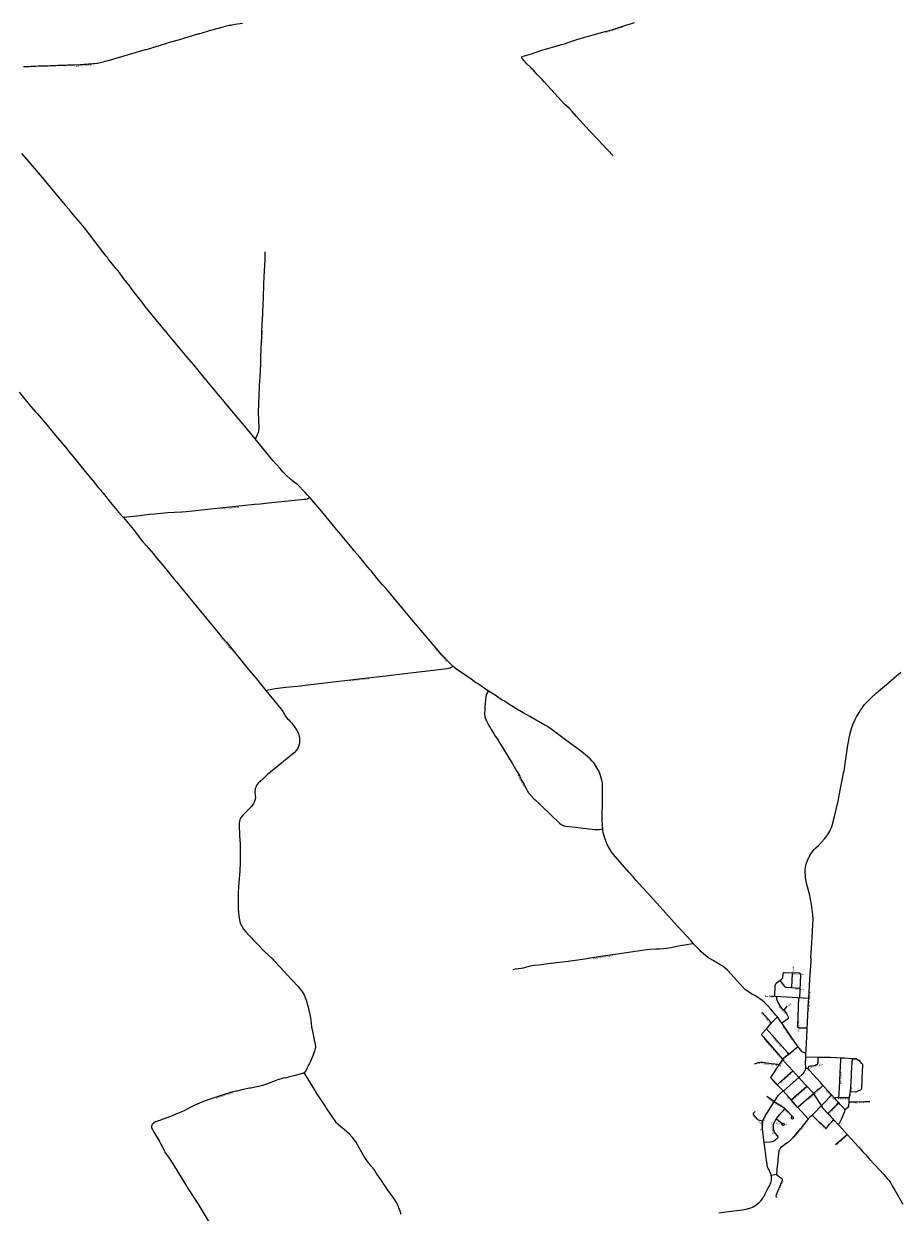
# Model space of a CAD drawing. Units: inches. Extents: x 153756 to 234095, y 5157710 to 5251414.
# Drawn here: x 197515 to 204372, y 5179450 to 5188769 of the extents above; entities that cross this region are included whole.
import ezdxf

# ---------------------------------------------------------------- set-up
doc = ezdxf.new("R2010")
doc.units = ezdxf.units.IN
doc.header["$MEASUREMENT"] = 0
for name, color, linetype in [('Collecteur', 10, 'Continuous'), ('Local 1', 10, 'Continuous'), ('Local 2', 10, 'Continuous'), ('Odonyme', 10, 'Continuous'), ('Régional', 10, 'Continuous'), ('Urbain', 10, 'Continuous')]:
    doc.layers.add(name, color=color, linetype=linetype)

msp = doc.modelspace()

# ---------------------------------------------------------------- linework, layer by layer
at = {"layer": 'Collecteur'}
msp.add_polyline3d([(203592.2, 5180506.7, 0), (203637.7, 5180457.4, 0), (203655.5, 5180438.1, 0), (203700.3, 5180390.3, 0), (203707, 5180379, 0), (203762.1, 5180294.4, 0), (203767, 5180283, 0), (203778.4, 5180269.6, 0), (203819.9, 5180225.4, 0), (203830.7, 5180213, 0), (203844.3, 5180197.8, 0), (203856.5, 5180184.7, 0), (203865.5, 5180174.8, 0), (203873.9, 5180166, 0), (203899, 5180140, 0), (203902, 5180138, 0), (203911, 5180128, 0), (203971.2, 5180060.5, 0), (204029.7, 5179996.2, 0), (204063, 5179960, 0), (204079, 5179942, 0), (204094.5, 5179924.8, 0), (204114.4, 5179902.9, 0), (204145, 5179869, 0), (204189.2, 5179820.9, 0), (204258.7, 5179746.1, 0), (204286, 5179715, 0), (204295.3, 5179704.6, 0), (204300.3, 5179698, 0), (204305.5, 5179690.1, 0), (204311, 5179682, 0), (204324.9, 5179657.6, 0), (204332.4, 5179644.7, 0), (204344.6, 5179623.7, 0), (204409.2, 5179513.3, 0)], dxfattribs=at)
at = {"layer": 'Local 1'}
for points in [[(197917.2, 5187255.7, 0), (197917, 5187256, 0), (197915, 5187258, 0), (197903, 5187273, 0), (197876, 5187305, 0), (197872, 5187310, 0), (197843, 5187344, 0), (197841, 5187347, 0), (197833, 5187356, 0), (197828, 5187362, 0), (197800, 5187397, 0), (197790, 5187409, 0), (197787, 5187412, 0), (197700, 5187515, 0), (197658, 5187565, 0), (197556, 5187685, 0), (197500, 5187752, 0)], [(203271.1, 5181133, 0), (203246.5, 5181148.2, 0), (203224.5, 5181160.7, 0), (203202.1, 5181175.1, 0), (203174.4, 5181193.3, 0), (203155.1, 5181211.1, 0), (203035.7, 5181346.1, 0), (203015.9, 5181364.7, 0), (202997, 5181379.1, 0), (202954.1, 5181403.4, 0), (202914.3, 5181426.5, 0), (202879.8, 5181448.5, 0), (202861.4, 5181463.2, 0), (202845, 5181477, 0), (202827, 5181493, 0), (202816, 5181504, 0), (202790.4, 5181530.3, 0), (202767.3, 5181554.9, 0), (202760.8, 5181561.5, 0), (202747, 5181578.2, 0), (202641.7, 5181693.8, 0), (202616, 5181723, 0), (202528, 5181818, 0), (202499, 5181851, 0), (202431, 5181926, 0), (202402, 5181957, 0), (202338.8, 5182027, 0), (202318, 5182050.5, 0), (202295.6, 5182075.9, 0), (202258.8, 5182116.9, 0), (202206.9, 5182176.8, 0), (202139, 5182255.3, 0), (202123.1, 5182276.5, 0), (202110.2, 5182296.2, 0), (202092.7, 5182328.8, 0), (202079.9, 5182358.4, 0), (202068.9, 5182390.2, 0), (202059, 5182426.6, 0), (202056.2, 5182444, 0), (202054.3, 5182453.8, 0), (202052.2, 5182482, 0), (202049.9, 5182521.8, 0), (202049.1, 5182577.5, 0), (202052, 5182635, 0), (202053, 5182702, 0), (202053, 5182790, 0), (202053, 5182794, 0), (202053, 5182804, 0), (202052, 5182813, 0), (202047, 5182839, 0), (202034, 5182882, 0), (202023, 5182910, 0), (202018, 5182918, 0), (202004, 5182944, 0), (201985, 5182974, 0), (201978, 5182982, 0), (201973, 5182988, 0), (201955, 5183006, 0), (201937, 5183022, 0), (201917, 5183038, 0), (201910, 5183044, 0), (201894, 5183057, 0), (201882, 5183066, 0), (201848, 5183091, 0), (201823, 5183110, 0), (201773, 5183147, 0), (201764, 5183154, 0), (201657, 5183233, 0), (201649, 5183239, 0), (201623, 5183257, 0), (201617, 5183260, 0), (201601, 5183270, 0), (201483, 5183337, 0), (201432, 5183365, 0), (201405, 5183381, 0), (201402, 5183382, 0), (201372, 5183400, 0), (201352, 5183413, 0), (201318, 5183434, 0), (201278, 5183459, 0), (201271, 5183463, 0), (201234, 5183487, 0), (201218, 5183498, 0), (201197, 5183512, 0), (201157, 5183539, 0), (201144, 5183547, 0), (201089, 5183584, 0), (201050, 5183610, 0), (201020, 5183631, 0), (200991, 5183651, 0), (200973, 5183663, 0), (200909, 5183708, 0), (200897, 5183717, 0), (200880, 5183732, 0), (200869, 5183742, 0), (200835, 5183775, 0), (200813, 5183799, 0), (200793, 5183821, 0), (200556, 5184099, 0), (200504, 5184162, 0), (200455, 5184221, 0), (200451, 5184226, 0), (200353, 5184342, 0), (200329, 5184370, 0), (200287, 5184420, 0), (200238, 5184479, 0), (200231, 5184487, 0), (200213, 5184509, 0), (200149, 5184585, 0), (200105, 5184637, 0), (200090, 5184656, 0), (199984, 5184783, 0), (199968, 5184803, 0), (199909, 5184873, 0), (199851, 5184944, 0), (199805, 5184999, 0), (199758, 5185053, 0), (199737, 5185076, 0), (199721, 5185093, 0), (199660, 5185155, 0), (199649, 5185164, 0), (199608, 5185196, 0), (199570, 5185231, 0), (199547, 5185256, 0), (199524, 5185282, 0), (199497, 5185312, 0), (199469, 5185345, 0), (199329, 5185514, 0), (199246, 5185615, 0), (199120, 5185766, 0), (199060, 5185838, 0), (199058, 5185841, 0), (199042, 5185860, 0), (198953, 5185966, 0), (198916, 5186011, 0), (198847, 5186094, 0), (198794, 5186157, 0), (198741, 5186221, 0), (198666, 5186311, 0), (198639, 5186343, 0), (198467, 5186551, 0), (198442, 5186585, 0), (198416, 5186618, 0), (198391, 5186651, 0), (198365, 5186684, 0), (198348, 5186706, 0), (198345, 5186710, 0), (198300, 5186769, 0), (198284, 5186791, 0), (198273, 5186805, 0), (198264, 5186817, 0), (198251, 5186833, 0), (198241, 5186845, 0), (198209, 5186885, 0), (198177, 5186926, 0), (198170, 5186935, 0), (198166, 5186940, 0), (198162, 5186946, 0), (198075, 5187058, 0), (197991, 5187168, 0), (197964, 5187200, 0), (197951, 5187215, 0), (197946, 5187222, 0), (197917.2, 5187255.7, 0)], [(203687.2, 5181443.8, 0), (203691.9, 5181519.4, 0), (203700.3, 5181651.3, 0), (203703.3, 5181705.9, 0), (203704.4, 5181749.1, 0), (203702.9, 5181782.1, 0), (203698.4, 5181822.7, 0), (203691, 5181862, 0), (203675, 5181946, 0), (203672, 5181960, 0), (203668, 5181973, 0), (203661, 5182001, 0), (203656, 5182019, 0), (203653, 5182032, 0), (203651, 5182046, 0), (203646, 5182073, 0), (203644, 5182091, 0), (203642, 5182118, 0), (203643, 5182127, 0), (203643, 5182139, 0), (203645, 5182155, 0), (203649, 5182177, 0), (203650, 5182179, 0), (203655, 5182194, 0), (203658, 5182200, 0), (203663, 5182214, 0), (203672, 5182233, 0), (203678, 5182243, 0), (203680, 5182246, 0), (203691, 5182267, 0), (203696, 5182273, 0), (203702, 5182282, 0), (203715, 5182297, 0), (203725, 5182306, 0), (203746, 5182325, 0), (203795, 5182377, 0), (203805, 5182390, 0), (203820, 5182412, 0), (203835, 5182438, 0), (203842, 5182452, 0), (203846, 5182462, 0), (203848, 5182467, 0), (203854, 5182483, 0), (203870, 5182542, 0), (203886, 5182609, 0), (203900, 5182674, 0), (203908, 5182716, 0), (203918, 5182760, 0), (203936, 5182850, 0), (203944, 5182895, 0), (203947, 5182912, 0), (203962, 5183005, 0), (203970, 5183058, 0), (203977, 5183111, 0), (203992, 5183192, 0), (203994, 5183200, 0), (203995, 5183206, 0), (204008, 5183252, 0), (204018, 5183279, 0), (204034, 5183314, 0), (204045, 5183335, 0), (204066, 5183369, 0), (204077, 5183387, 0), (204088, 5183402, 0), (204095, 5183412, 0), (204108, 5183430, 0), (204150, 5183474, 0), (204156, 5183480, 0), (204200, 5183520, 0), (204218, 5183536, 0), (204281, 5183589, 0), (204302, 5183607, 0), (204392, 5183684, 0)], [(203687.2, 5181443.8, 0), (203685.5, 5181416.6, 0), (203677.5, 5181278.2, 0), (203668.1, 5181124.7, 0), (203666.9, 5181105.7, 0), (203647.2, 5180717.1, 0), (203644.9, 5180697, 0), (203644.9, 5180677.1, 0), (203645.5, 5180665.6, 0), (203644.7, 5180655.1, 0), (203642.6, 5180627.5, 0), (203643, 5180613, 0), (203645, 5180592, 0), (203644.9, 5180577.2, 0), (203641.9, 5180567.2, 0), (203637.2, 5180556.2, 0), (203630.7, 5180545.4, 0), (203620.1, 5180533.4, 0), (203592.2, 5180506.7, 0)], [(203644.9, 5180697, 0), (203637, 5180699.5, 0), (203629.6, 5180701.2, 0), (203621.2, 5180705.8, 0), (203613.6, 5180712.4, 0), (203599.8, 5180730.8, 0), (203587.3, 5180746.2, 0), (203561.9, 5180784.2, 0), (203510.3, 5180857.8, 0), (203461, 5180929.1, 0), (203451.6, 5180943.4, 0), (203436.5, 5180965.5, 0), (203424, 5180982, 0), (203411.9, 5180996.4, 0), (203373.1, 5181041.8, 0), (203346.6, 5181071.6, 0), (203322.7, 5181095.5, 0), (203304.5, 5181110.7, 0), (203286.3, 5181123.2, 0), (203271.1, 5181133, 0)], [(203375.8, 5179738.7, 0), (203375, 5179745, 0), (203374, 5179749, 0), (203371, 5179758, 0), (203366, 5179768, 0), (203362, 5179776, 0), (203357, 5179784, 0), (203352, 5179793, 0), (203349, 5179799, 0), (203346, 5179806, 0), (203344, 5179815, 0), (203343, 5179829, 0), (203337.9, 5179856.7, 0), (203327.9, 5179938.9, 0), (203319.1, 5180014.4, 0), (203309.4, 5180086.9, 0), (203307.5, 5180106.9, 0), (203306.5, 5180130.6, 0), (203308.1, 5180159, 0), (203314.9, 5180180.7, 0), (203329, 5180207, 0), (203346, 5180233, 0), (203393.6, 5180307.9, 0), (203432.8, 5180366.8, 0), (203469, 5180401, 0), (203479.2, 5180407.8, 0), (203592.2, 5180506.7, 0)], [(202966, 5179445, 0), (203002, 5179451, 0), (203019, 5179453, 0), (203147, 5179469, 0), (203163, 5179471, 0), (203179, 5179474, 0), (203195, 5179478, 0), (203200, 5179479, 0), (203215, 5179484, 0), (203228, 5179489, 0), (203243, 5179497, 0), (203247, 5179500, 0), (203258, 5179508, 0), (203269, 5179517, 0), (203278, 5179525, 0), (203296, 5179543, 0), (203307, 5179557, 0), (203314, 5179567, 0), (203320, 5179577, 0), (203325, 5179587, 0), (203328, 5179594, 0), (203338, 5179614, 0), (203352, 5179641, 0), (203358, 5179650, 0), (203364, 5179660, 0), (203368, 5179669, 0), (203372, 5179679, 0), (203375, 5179690, 0), (203377, 5179701, 0), (203378, 5179712, 0), (203377, 5179729, 0), (203375.8, 5179738.7, 0)]]:
    msp.add_polyline3d(points, dxfattribs=at)
at = {"layer": 'Local 2'}
for points in [[(197479, 5185879, 0), (197547, 5185797, 0), (197555, 5185787, 0), (197605, 5185728, 0), (197619, 5185712, 0), (197697, 5185621, 0), (197708, 5185607, 0), (197764, 5185539, 0), (197854, 5185433, 0), (197866, 5185418, 0), (197898, 5185379, 0), (197961, 5185301, 0), (197986, 5185271, 0), (198022, 5185227, 0), (198052, 5185192, 0), (198056, 5185187, 0), (198099, 5185133, 0), (198113, 5185117, 0), (198116, 5185113, 0), (198128, 5185099, 0), (198137, 5185087, 0), (198159, 5185061, 0), (198166, 5185052, 0), (198194, 5185016, 0), (198246, 5184953, 0), (198285, 5184909, 0), (198296, 5184897, 0), (198376, 5184802, 0), (198388, 5184787, 0), (198392, 5184782, 0), (198420, 5184742, 0), (198435, 5184722, 0), (198443, 5184712, 0), (198460, 5184693, 0), (198465, 5184687, 0), (198477, 5184674, 0), (198528, 5184615, 0), (198556, 5184582, 0), (198603, 5184525, 0), (198658, 5184458, 0), (198690, 5184419, 0), (198712, 5184392, 0), (198744, 5184353, 0), (198754, 5184341, 0), (198767, 5184325, 0), (198985, 5184062, 0), (199037, 5183999, 0), (199069, 5183960, 0), (199104, 5183919, 0), (199265, 5183720, 0), (199339, 5183631, 0), (199412, 5183541, 0), (199473, 5183468, 0), (199533, 5183394, 0), (199545, 5183377, 0), (199568, 5183339, 0), (199576, 5183328, 0), (199584, 5183319, 0), (199592, 5183310, 0), (199604, 5183297, 0), (199616, 5183284, 0), (199653, 5183232.8, 0), (199669.7, 5183204.5, 0), (199675.5, 5183183.4, 0), (199677.5, 5183164.7, 0), (199677.9, 5183146.3, 0), (199677.2, 5183140.2, 0), (199676.2, 5183130.6, 0), (199674.2, 5183118.7, 0), (199667.7, 5183100.7, 0), (199662.6, 5183088.8, 0), (199653.4, 5183072.8, 0), (199635.3, 5183053, 0), (199426, 5182881, 0), (199388.6, 5182845.5, 0), (199353.8, 5182814.7, 0), (199345.4, 5182804.3, 0), (199338, 5182793.4, 0), (199333.1, 5182783, 0), (199330.2, 5182771.2, 0), (199328.9, 5182760.7, 0), (199327.3, 5182745.2, 0), (199329.7, 5182718, 0), (199330.6, 5182701.7, 0), (199329, 5182687.6, 0), (199324.2, 5182669.2, 0), (199316.7, 5182654.5, 0), (199301.8, 5182634.7, 0), (199277.3, 5182608.4, 0), (199232.5, 5182562.4, 0), (199220.9, 5182549.4, 0), (199214.8, 5182539, 0), (199209.1, 5182527.4, 0), (199205.3, 5182515.4, 0), (199202.7, 5182496.7, 0), (199204, 5182459.7, 0), (199205, 5182431.3, 0), (199207.5, 5182400.7, 0), (199210.5, 5182341.4, 0), (199211.7, 5182269.5, 0), (199211.4, 5182243.6, 0), (199212, 5182204.4, 0), (199211, 5182173, 0), (199210, 5182146, 0), (199208, 5182125, 0), (199202, 5182035, 0), (199199.1, 5181998, 0), (199196.9, 5181958, 0), (199195, 5181850.4, 0), (199195.7, 5181829.3, 0), (199200.7, 5181773.2, 0), (199203.3, 5181755, 0), (199209.5, 5181729.2, 0), (199215.3, 5181711.3, 0), (199224.3, 5181691.9, 0), (199237, 5181670, 0), (199255, 5181648, 0), (199282, 5181619, 0), (199289, 5181612, 0), (199296.6, 5181602.9, 0), (199314.9, 5181583.4, 0), (199344.5, 5181553.7, 0), (199405, 5181493, 0), (199467, 5181433, 0), (199473, 5181427, 0), (199488, 5181412, 0), (199553, 5181341, 0), (199576, 5181316, 0), (199667, 5181220, 0), (199696, 5181184, 0), (199716, 5181150, 0), (199722, 5181135, 0), (199732, 5181106, 0), (199743, 5181066, 0), (199755, 5181016, 0), (199762, 5180973, 0), (199767, 5180933, 0), (199772, 5180901, 0), (199773, 5180894, 0), (199789, 5180818, 0), (199793, 5180800, 0), (199797, 5180782, 0), (199801, 5180748, 0), (199801, 5180742, 0), (199800, 5180733, 0), (199795, 5180713, 0), (199785, 5180684, 0), (199784, 5180681, 0), (199757, 5180622, 0), (199754, 5180615, 0), (199750, 5180608, 0), (199738, 5180583, 0), (199730, 5180564, 0), (199726, 5180558, 0), (199714, 5180543, 0)], [(199412, 5183541, 0), (199433, 5183546, 0), (199485, 5183556, 0), (199569, 5183568, 0), (199687, 5183578, 0), (199720, 5183582, 0), (199830, 5183595, 0), (200188, 5183638, 0), (200354, 5183657, 0), (200396, 5183662, 0), (200569, 5183682, 0), (200704, 5183698, 0), (200831, 5183714, 0), (200846, 5183716, 0), (200858, 5183719, 0), (200873, 5183727, 0), (200880, 5183732, 0)], [(201157, 5183539, 0), (201151, 5183525, 0), (201144, 5183511, 0), (201138, 5183495, 0), (201137, 5183489, 0), (201135, 5183473, 0), (201133, 5183437, 0), (201131, 5183415, 0), (201130, 5183390, 0), (201128, 5183364, 0), (201128, 5183352, 0), (201129, 5183342, 0), (201131, 5183334, 0), (201134, 5183326, 0), (201138, 5183314, 0), (201139, 5183312, 0), (201143, 5183304, 0), (201162, 5183267, 0), (201167, 5183258, 0), (201171, 5183251, 0), (201180, 5183235, 0), (201199, 5183205, 0), (201212, 5183184, 0), (201229, 5183158, 0), (201237, 5183145, 0), (201239, 5183142, 0), (201253, 5183121, 0), (201348, 5182965, 0), (201379, 5182912, 0), (201388, 5182894, 0), (201404, 5182868, 0), (201419, 5182839, 0), (201438, 5182803, 0), (201467, 5182747, 0), (201472, 5182739, 0), (201478, 5182732, 0), (201518, 5182690, 0), (201525, 5182683, 0), (201558, 5182652, 0), (201577, 5182634, 0), (201717, 5182501, 0), (201725, 5182493, 0), (201735.3, 5182486.5, 0), (201749.1, 5182480.7, 0), (201764.4, 5182477, 0), (201791.2, 5182473.8, 0), (201840.6, 5182468, 0), (201880, 5182464, 0), (201945.8, 5182456, 0), (201994.5, 5182450.9, 0), (202013, 5182451, 0), (202026, 5182451.3, 0), (202039.8, 5182452.7, 0), (202054.3, 5182453.8, 0)], [(202767.3, 5181554.9, 0), (202758.3, 5181554, 0), (202698.3, 5181544.9, 0), (202662.4, 5181538.5, 0), (202637.6, 5181532.8, 0), (202612.2, 5181527.4, 0), (202592.6, 5181523.7, 0), (202555.9, 5181517.3, 0), (202532, 5181515, 0), (202503, 5181513, 0), (202470.7, 5181511.9, 0), (202427.8, 5181509.6, 0), (202398, 5181506.2, 0), (202364.2, 5181501.4, 0), (202256, 5181487, 0), (202207, 5181479, 0), (202076, 5181461, 0), (202022, 5181452, 0), (201895, 5181432, 0), (201783, 5181416, 0), (201624, 5181397, 0), (201590, 5181392, 0), (201553, 5181388, 0), (201516, 5181385, 0), (201501, 5181383, 0), (201486, 5181380, 0), (201449, 5181368, 0), (201432, 5181364, 0), (201415, 5181361, 0), (201368, 5181355, 0), (201349, 5181351, 0)], [(200474, 5179431, 0), (200465, 5179458, 0), (200456, 5179485, 0), (200450, 5179500, 0), (200445, 5179512, 0), (200439, 5179522, 0), (200430, 5179539, 0), (200420, 5179555, 0), (200409, 5179571, 0), (200369, 5179623, 0), (200339, 5179669, 0), (200325, 5179692, 0), (200310, 5179714, 0), (200294, 5179735, 0), (200284, 5179749, 0), (200270, 5179772, 0), (200264, 5179782, 0), (200261, 5179788, 0), (200252, 5179799, 0), (200240, 5179812, 0), (200226, 5179830, 0), (200211, 5179847, 0), (200184, 5179887, 0), (200146, 5179956, 0), (200118, 5180001, 0), (200093, 5180035, 0), (200070, 5180061, 0), (200028, 5180100, 0), (200001, 5180120, 0), (199981, 5180137, 0), (199972, 5180146, 0), (199967, 5180151, 0), (199884, 5180274, 0), (199872, 5180293, 0), (199819, 5180374, 0), (199742, 5180499, 0), (199714, 5180543, 0), (199681, 5180533, 0), (199633, 5180519, 0), (199589, 5180509, 0), (199583, 5180507, 0), (199574, 5180505, 0), (199569, 5180504, 0), (199549, 5180500, 0), (199534.1, 5180496.1, 0)], [(199534.1, 5180496.1, 0), (199515, 5180491, 0), (199511, 5180490, 0), (199498, 5180486, 0), (199417, 5180453, 0), (199403, 5180449, 0), (199386, 5180445, 0), (199355, 5180437, 0), (199295, 5180424, 0), (199285, 5180422, 0), (199225, 5180409, 0), (199186, 5180400, 0), (199178, 5180398, 0), (199155, 5180393, 0), (199093, 5180376, 0), (198946, 5180326, 0), (198910, 5180313, 0), (198893, 5180306, 0), (198874, 5180298, 0), (198850, 5180287, 0), (198840, 5180282, 0), (198820, 5180272, 0), (198791, 5180255, 0), (198772, 5180246, 0), (198760, 5180240, 0), (198708, 5180218, 0), (198679, 5180207, 0), (198587, 5180172, 0), (198582, 5180170, 0), (198571, 5180166, 0), (198547, 5180158, 0), (198534, 5180151, 0), (198528, 5180146, 0), (198525, 5180143, 0), (198524, 5180141, 0), (198522, 5180139, 0), (198518, 5180132, 0)], [(203851, 5180367.8, 0), (203834.3, 5180351.1, 0), (203804, 5180320.4, 0), (203776.1, 5180292.1, 0), (203767, 5180283, 0), (203758, 5180274, 0), (203719.8, 5180235.4, 0), (203697, 5180212, 0), (203689, 5180204, 0), (203680, 5180195, 0), (203666.6, 5180182.2, 0), (203661, 5180175, 0), (203607, 5180110, 0), (203588, 5180085, 0), (203577, 5180072, 0), (203553, 5180045, 0), (203531, 5180018, 0), (203518, 5180004, 0), (203511, 5179999, 0), (203490, 5179987, 0), (203459, 5179963, 0), (203450, 5179954, 0), (203442, 5179940, 0), (203437, 5179928, 0), (203433, 5179911, 0), (203428, 5179862, 0), (203428, 5179844, 0), (203425, 5179827, 0), (203419, 5179789.4, 0), (203418.3, 5179745.3, 0), (203375.8, 5179738.7, 0)], [(198518, 5180132, 0), (198518, 5180130, 0), (198517, 5180125, 0), (198516, 5180117, 0), (198517, 5180112, 0), (198519, 5180107, 0), (198524, 5180098, 0), (198529, 5180088, 0), (198539, 5180069, 0), (198576, 5180009, 0), (198581, 5179999, 0), (198587, 5179989, 0), (198617, 5179932, 0), (198622, 5179921, 0), (198656, 5179874, 0), (198671, 5179850, 0), (198697, 5179808, 0), (198803, 5179634, 0), (198882, 5179513, 0), (199079, 5179186, 0)]]:
    msp.add_polyline3d(points, dxfattribs=at)
at = {"layer": 'Régional'}
for points in [[(199230, 5188770, 0), (199173, 5188762, 0), (199150, 5188758, 0), (199147, 5188757, 0), (199139, 5188756, 0), (199136, 5188756, 0), (199124, 5188754, 0), (198968, 5188713, 0), (198961, 5188710, 0), (198956, 5188709, 0), (198954, 5188708, 0), (198884, 5188688, 0), (198881, 5188687, 0), (198877, 5188686, 0), (198768, 5188653, 0), (198755, 5188649, 0), (198648, 5188618, 0), (198633, 5188613, 0), (198584, 5188599, 0), (198569, 5188594, 0), (198555, 5188590, 0), (198535, 5188583, 0), (198530, 5188582, 0), (198516, 5188578, 0), (198489, 5188569, 0), (198471, 5188564, 0), (198465, 5188563, 0), (198396, 5188542, 0), (198167, 5188475, 0), (198151, 5188472, 0), (198138, 5188468, 0), (198094, 5188457, 0), (198089, 5188457, 0), (198068, 5188455, 0), (198063, 5188455, 0), (198058, 5188454, 0), (198048, 5188453, 0), (198023, 5188451, 0), (198004, 5188448, 0), (197994.1, 5188448, 0)], [(197954.6, 5188447, 0), (197906, 5188444, 0), (197891, 5188444, 0), (197876, 5188443, 0), (197861, 5188443, 0), (197846, 5188442, 0), (197831, 5188442, 0), (197816, 5188441, 0), (197806, 5188441, 0), (197796, 5188440, 0), (197781, 5188440, 0), (197766, 5188439, 0), (197751, 5188439, 0), (197736, 5188438, 0), (197721, 5188438, 0), (197706, 5188437, 0), (197691, 5188437, 0), (197668, 5188436, 0), (197661, 5188436, 0), (197646, 5188435, 0), (197631, 5188435, 0), (197610, 5188433, 0), (197601, 5188434, 0), (197586, 5188433, 0), (197571, 5188433, 0), (197556, 5188432, 0), (197542, 5188432, 0), (197527, 5188431, 0), (197512, 5188431, 0)], [(197994.1, 5188448, 0), (197990, 5188448, 0), (197985, 5188448, 0), (197970, 5188447, 0), (197955, 5188447, 0), (197954.6, 5188447, 0)]]:
    msp.add_polyline3d(points, dxfattribs=at)
at = {"layer": 'Urbain'}
for p, q in [((203539.7, 5181325.6), (203534.7, 5181208.8)), ((203305.6, 5181015.5), (203379, 5180934)), ((203502.1, 5181066.6), (203472.7, 5181035.2)), ((203399.8, 5180317.3), (203341.2, 5180357.3)), ((203881, 5179981), (203971.2, 5180060.5))]:
    msp.add_line(p, q, dxfattribs=at)
for points in [[(202136, 5187734, 0), (202050, 5187824, 0), (202022, 5187856, 0), (201950, 5187930, 0), (201849, 5188041, 0), (201815, 5188081, 0), (201795, 5188103, 0), (201756, 5188138, 0), (201596, 5188314, 0), (201579, 5188331, 0), (201560, 5188352, 0), (201540, 5188372, 0), (201523, 5188391, 0), (201511, 5188404, 0), (201506, 5188409, 0), (201500, 5188415, 0), (201491, 5188425, 0), (201460, 5188455, 0), (201447, 5188469, 0), (201437, 5188480, 0), (201430, 5188489, 0), (201421, 5188499, 0), (201420, 5188509, 0), (201422, 5188511, 0), (201495, 5188534, 0), (201585, 5188564, 0), (201607, 5188570, 0), (201613, 5188571, 0), (201660, 5188584, 0), (201690, 5188592, 0), (201732, 5188606, 0), (201754, 5188612, 0), (201775, 5188619, 0), (201788, 5188624, 0), (201797, 5188627, 0), (201844, 5188643, 0), (201886, 5188656, 0), (201906, 5188661, 0), (201980, 5188683, 0), (202075, 5188707, 0), (202094, 5188713, 0), (202126, 5188722, 0), (202141, 5188727, 0), (202243, 5188759, 0), (202272, 5188768, 0), (202303, 5188779, 0)], [(199406, 5186980, 0), (199404, 5186920, 0), (199398, 5186783, 0), (199395, 5186728, 0), (199391, 5186621, 0), (199391, 5186618, 0), (199389, 5186569, 0), (199386, 5186504, 0), (199386, 5186492, 0), (199382, 5186415, 0), (199379, 5186344, 0), (199379, 5186331, 0), (199378, 5186319, 0), (199374, 5186226, 0), (199373, 5186194, 0), (199372, 5186180, 0), (199372, 5186148, 0), (199372, 5186135, 0), (199372, 5186116, 0), (199371, 5186095, 0), (199369, 5186061, 0), (199365, 5185991, 0), (199364, 5185979, 0), (199359, 5185857, 0), (199352, 5185723, 0), (199358, 5185599, 0), (199355, 5185574, 0), (199353, 5185565, 0), (199350, 5185555, 0), (199346, 5185545, 0), (199336, 5185527, 0), (199329, 5185514, 0)], [(199758, 5185053, 0), (199750, 5185048, 0), (199739, 5185041, 0), (199730, 5185039, 0), (199717, 5185038, 0), (199434, 5185009, 0), (199370, 5185003, 0), (199325, 5184999, 0), (199227, 5184989, 0), (199129, 5184978, 0), (198787, 5184942, 0), (198753, 5184940, 0), (198697, 5184937, 0), (198643, 5184933, 0), (198539, 5184924, 0), (198504, 5184920, 0), (198400, 5184909, 0), (198296, 5184897, 0)], [(203601.3, 5181133.1, 0), (203608.1, 5181310.8, 0), (203608.1, 5181310.8, 0), (203608.1, 5181311.8, 0), (203608, 5181312.9, 0), (203607.8, 5181313.9, 0), (203607.5, 5181314.9, 0), (203607.2, 5181315.9, 0), (203606.7, 5181316.8, 0), (203606.2, 5181317.7, 0), (203605.6, 5181318.6, 0), (203604.9, 5181319.4, 0), (203604.2, 5181320.1, 0), (203603.4, 5181320.8, 0), (203602.5, 5181321.4, 0), (203601.6, 5181321.9, 0), (203600.7, 5181322.4, 0), (203599.7, 5181322.7, 0), (203598.7, 5181323, 0), (203597.7, 5181323.2, 0), (203596.6, 5181323.3, 0), (203479.6, 5181328, 0), (203478.3, 5181327.8, 0), (203477.1, 5181327.5, 0), (203475.8, 5181327, 0), (203474.6, 5181326.5, 0), (203473.5, 5181325.8, 0), (203472.4, 5181325.1, 0), (203471.4, 5181324.2, 0), (203470.5, 5181323.3, 0), (203469.6, 5181322.3, 0), (203468.9, 5181321.2, 0), (203468.2, 5181320.1, 0), (203467.7, 5181318.9, 0), (203467.2, 5181317.7, 0), (203466.9, 5181316.4, 0), (203466.6, 5181315.1, 0), (203466.5, 5181313.8, 0), (203465.7, 5181295, 0), (203465.5, 5181292.8, 0), (203465.2, 5181290.6, 0), (203464.6, 5181288.4, 0), (203463.8, 5181286.3, 0), (203462.9, 5181284.3, 0), (203461.8, 5181282.4, 0), (203460.5, 5181280.5, 0), (203459.1, 5181278.8, 0), (203457.6, 5181277.2, 0), (203455.9, 5181275.7, 0), (203415.4, 5181243.8, 0), (203413.6, 5181242.2, 0), (203411.9, 5181240.4, 0), (203410.3, 5181238.6, 0), (203408.9, 5181236.5, 0), (203407.7, 5181234.4, 0), (203406.6, 5181232.2, 0), (203405.8, 5181229.9, 0), (203405.2, 5181227.5, 0), (203404.7, 5181225.1, 0), (203404.5, 5181222.7, 0), (203401.4, 5181145.7, 0)], [(203604, 5181204.5, 0), (203496.1, 5181211.2, 0), (203494.9, 5181211.3, 0), (203493.7, 5181211.5, 0), (203492.5, 5181211.8, 0), (203491.3, 5181212.2, 0), (203490.2, 5181212.7, 0), (203489.1, 5181213.4, 0), (203488.1, 5181214.1, 0), (203487.1, 5181214.9, 0), (203486.2, 5181215.7, 0), (203485.4, 5181216.7, 0), (203445.1, 5181267.3, 0)], [(203362.3, 5181148, 0), (203585.3, 5181134.1, 0), (203668.3, 5181129.3, 0)], [(203418, 5181144.5, 0), (203417.2, 5181134.6, 0), (203417.1, 5181129.7, 0), (203418.3, 5181123.6, 0), (203420.6, 5181115.5, 0), (203426, 5181101.1, 0), (203431.7, 5181089.1, 0), (203440.2, 5181073.8, 0), (203448.8, 5181061, 0), (203459.6, 5181048.3, 0), (203471.2, 5181036.6, 0), (203482.5, 5181025.3, 0), (203490, 5181016.5, 0), (203495.6, 5181007.9, 0), (203500.5, 5180998.5, 0), (203505.4, 5180987.3, 0), (203508.8, 5180978.1, 0), (203508.9, 5180973.1, 0), (203507.9, 5180968.6, 0), (203502.5, 5180963.8, 0), (203466.9, 5180938.7, 0), (203458.4, 5180933.1, 0)], [(203656, 5180892.5, 0), (203597, 5180894.4, 0), (203595.9, 5180894.5, 0), (203594.7, 5180894.7, 0), (203593.6, 5180895.1, 0), (203592.5, 5180895.5, 0), (203591.5, 5180896, 0), (203590.5, 5180896.6, 0), (203589.5, 5180897.2, 0), (203588.6, 5180898, 0), (203587.8, 5180898.8, 0), (203587.1, 5180899.7, 0), (203586.4, 5180900.6, 0), (203585.8, 5180901.6, 0), (203585.4, 5180902.7, 0), (203585, 5180903.8, 0), (203584.6, 5180904.9, 0), (203584.4, 5180906, 0), (203584.3, 5180907.2, 0), (203584.3, 5180908.4, 0), (203591.5, 5181133.8, 0)], [(203592.2, 5180506.7, 0), (203545, 5180559, 0), (203478.5, 5180632.2, 0), (203472, 5180643.6, 0), (203467, 5180651, 0), (203389, 5180742, 0), (203313, 5180828, 0), (203303.5, 5180839.3, 0), (203301.6, 5180843.1, 0), (203301.4, 5180846, 0), (203305.5, 5180852.4, 0), (203338.7, 5180889.3, 0), (203379, 5180934, 0), (203424, 5180982, 0)], [(203338.7, 5180889.3, 0), (203502.7, 5180701.2, 0), (203512.9, 5180687.7, 0)], [(203587.3, 5180746.2, 0), (203548.9, 5180714.9, 0), (203512.9, 5180687.7, 0), (203468, 5180653, 0), (203467, 5180651, 0), (203436.1, 5180605.3, 0), (203374.6, 5180515.4, 0)], [(203436.1, 5180605.3, 0), (203427.8, 5180607.9, 0), (203358, 5180617, 0), (203323, 5180621, 0), (203309, 5180623, 0), (203292.6, 5180623.1, 0), (203272.8, 5180622, 0), (203242.8, 5180611.5, 0)], [(203994, 5180397, 0), (204003.4, 5180396.4, 0), (204037, 5180394.7, 0), (204042.1, 5180395.2, 0), (204062.5, 5180403.2, 0), (204079.2, 5180410, 0), (204084, 5180414, 0), (204085.9, 5180422.2, 0), (204090, 5180495.1, 0), (204093, 5180554, 0), (204094.8, 5180600.2, 0), (204093.8, 5180607.4, 0), (204087.2, 5180617.2, 0), (204072.4, 5180631.2, 0), (204058.6, 5180643.4, 0), (204051, 5180648.1, 0), (204041.7, 5180651.5, 0), (204018, 5180653, 0), (204010, 5180653.6, 0), (203951, 5180657, 0), (203923, 5180659, 0), (203889.1, 5180660.3, 0), (203842, 5180662, 0), (203816.7, 5180663.1, 0), (203799.2, 5180663.3, 0), (203740.8, 5180663.5, 0), (203645.5, 5180665.6, 0)], [(203740.8, 5180663.5, 0), (203740.3, 5180624.6, 0), (203739.3, 5180616.5, 0), (203735.5, 5180609.6, 0), (203729.5, 5180605.1, 0), (203721.5, 5180601.1, 0), (203710.5, 5180598.1, 0), (203691.9, 5180595.6, 0), (203681.1, 5180594.1, 0), (203670, 5180591.8, 0), (203667.3, 5180589.9, 0), (203664.8, 5180585.1, 0), (203663.6, 5180579.5, 0), (203663, 5180574.3, 0)], [(204010, 5180653.6, 0), (204008.5, 5180618.5, 0), (204006.6, 5180588, 0), (204003.8, 5180541.8, 0), (204002.3, 5180515.6, 0), (204000, 5180473, 0), (203994, 5180397, 0), (203992.2, 5180386.7, 0), (203988.2, 5180354.3, 0), (203985.8, 5180350.3, 0), (203985.2, 5180315.6, 0), (203982.5, 5180281.5, 0), (203973.4, 5180268, 0), (203964.9, 5180261.8, 0), (203957, 5180254, 0), (203956, 5180252, 0), (203951, 5180242, 0), (203947, 5180232, 0), (203924, 5180178, 0), (203909.1, 5180144.8, 0), (203902, 5180138, 0)], [(203905, 5180348, 0), (203909.2, 5180381.4, 0), (203913.9, 5180476, 0), (203917.7, 5180551.1, 0), (203920, 5180587, 0), (203921.5, 5180649.3, 0), (203923, 5180659, 0)], [(203666.6, 5180182.2, 0), (203585, 5180272, 0), (203532.5, 5180330.6, 0), (203469, 5180401, 0), (203423.5, 5180450, 0), (203373.5, 5180505.2, 0), (203372.1, 5180509, 0), (203374.6, 5180515.4, 0)], [(203423.5, 5180450, 0), (203480, 5180501, 0), (203545, 5180559, 0)], [(203957, 5180254, 0), (203950.5, 5180259.9, 0), (203934.8, 5180277, 0), (203920, 5180292.5, 0), (203903.1, 5180309.9, 0), (203871.3, 5180344.8, 0), (203851, 5180367.8, 0), (203791.8, 5180433.7, 0), (203781.8, 5180443.8, 0), (203764.4, 5180463.9, 0), (203708, 5180527.4, 0), (203676.2, 5180562.3, 0), (203667.7, 5180571.7, 0), (203661.8, 5180575, 0), (203654, 5180576.8, 0), (203644.9, 5180577.2, 0)], [(203532.5, 5180330.6, 0), (203592.6, 5180383.1, 0), (203655.5, 5180438.1, 0)], [(203781.8, 5180443.8, 0), (203758.7, 5180424.1, 0), (203742.6, 5180412, 0), (203713.3, 5180387, 0), (203707, 5180379, 0), (203649, 5180328, 0), (203585, 5180272, 0)], [(203985.8, 5180350.3, 0), (203943.7, 5180348, 0), (203905, 5180348, 0), (203895.5, 5180348.6, 0), (203879.2, 5180347.1, 0), (203871.3, 5180344.8, 0)], [(203310.1, 5180165.3, 0), (203277.4, 5180173, 0), (203245, 5180205.5, 0), (203237.8, 5180216.9, 0), (203238.3, 5180227.4, 0), (203250.7, 5180239.8, 0)], [(203487.3, 5180259.8, 0), (203471.4, 5180246.6, 0), (203458.4, 5180234.6, 0), (203441.2, 5180217.1, 0), (203425.1, 5180199, 0), (203408.3, 5180175.6, 0), (203398.3, 5180154.9, 0), (203392, 5180136.2, 0), (203391.3, 5180122.2, 0), (203392, 5180110.5, 0), (203392.8, 5180100.9, 0), (203397.2, 5180088.5, 0), (203402, 5180076.3, 0), (203408.2, 5180066.8, 0), (203422.1, 5180049.9, 0), (203426.9, 5180042.2, 0), (203427.3, 5180035.6, 0), (203425.1, 5180031.2, 0), (203421, 5180026.4, 0), (203412.6, 5180019.5, 0), (203404.2, 5180011.8, 0), (203396.5, 5180007.7, 0), (203383.6, 5180002.9, 0), (203368.2, 5180000.4, 0), (203321.3, 5179995.9, 0)], [(203399.8, 5180317.3, 0), (203474.9, 5180270.3, 0), (203486.2, 5180261, 0), (203509.1, 5180236.7, 0), (203534.9, 5180208.2, 0), (203547.2, 5180194.8, 0), (203548.9, 5180191.8, 0), (203550, 5180187, 0), (203548.6, 5180182.8, 0), (203546.5, 5180181.1, 0), (203542.8, 5180180.4, 0), (203537.3, 5180182.5, 0), (203534.9, 5180185.2, 0), (203534.9, 5180189.7, 0), (203536.2, 5180194.5, 0), (203537.3, 5180198.6, 0), (203537.3, 5180204.8, 0)], [(203819.9, 5180225.4, 0), (203862, 5180267, 0), (203890, 5180296, 0), (203903.1, 5180309.9, 0)], [(203985.2, 5180315.6, 0), (204011.4, 5180315.8, 0), (204049.7, 5180316.8, 0), (204109, 5180318, 0), (204149.4, 5180318.7, 0)], [(203414.1, 5180183.7, 0), (203436.1, 5180167.4, 0), (203459.1, 5180148.2, 0), (203466.3, 5180147.5, 0), (203475.5, 5180144.8, 0), (203477.6, 5180141, 0), (203477.6, 5180136.2, 0), (203476.6, 5180133.1, 0), (203474.2, 5180131.7, 0), (203470, 5180130.4, 0), (203466.3, 5180131.4, 0), (203462.8, 5180133.8, 0), (203461.1, 5180139.3, 0), (203460.4, 5180143.1, 0), (203459.1, 5180148.2, 0)], [(203697, 5180212, 0), (203743.5, 5180165, 0), (203767.6, 5180144.7, 0), (203791.2, 5180122.9, 0), (203799.8, 5180113.4, 0), (203805.5, 5180109.7, 0), (203809.4, 5180110.2, 0), (203813.5, 5180113.6, 0), (203815.7, 5180118.6, 0), (203821.9, 5180126.3, 0), (203833.9, 5180140, 0), (203851.9, 5180159.7, 0), (203865.5, 5180174.8, 0)], [(203418.3, 5179745.3, 0), (203452, 5179719, 0), (203459, 5179714.5, 0), (203461, 5179711, 0), (203462, 5179707, 0), (203461, 5179700, 0), (203458.2, 5179691.3, 0), (203453.5, 5179680.5, 0), (203414, 5179586.6, 0), (203411.1, 5179575.9, 0), (203417.5, 5179565.7, 0)]]:
    msp.add_polyline3d(points, dxfattribs=at)

# ---------------------------------------------------------------- texts
at = {"layer": 'Odonyme', "color": 7, "char_height": 12, "attachment_point": 2}
for s, insert, width, rotation in [('{\\fArial|b0|i0;Rang de la Carrière}', (202141, 5188727), 228, 17.41976), ('{\\fArial|b0|i0;Rang Saint-Pierre}', (197974.4, 5188447.3), 204, 3.81351), ('{\\fArial|b0|i0;Route Panet}', (199378, 5186319), 132, 87.53689), ('{\\fArial|b0|i0;Route Misaël-Matte}', (199129, 5184978), 216, 6.00792), ('{\\fArial|b0|i0;Rang Saint-Joseph}', (199104, 5183919), 204, 308.97435), ('{\\fArial|b0|i0;Rang Sainte-Anne}', (200793, 5183821), 192, 310.44737), ('{\\fArial|b0|i0;Route Saint-Joseph}', (200147.4, 5183633.1), 216, 6.84828), ('{\\fArial|b0|i0;Rang des Alain}', (201423.1, 5182831.3), 168, 297.81668), ('{\\fArial|b0|i0;Route Côme-Lavallée}', (202057.4, 5181457.9), 228, 9.46292), ('{\\fArial|b0|i0;Rue Corriveau}', (203539.7, 5181325.6), 156, 87.56569), ('{\\fArial|b0|i0;Rue Genest}', (203596.6, 5181323.3), 120, 357.66977), ('{\\fArial|b0|i0;Rue Julien}', (203604, 5181204.5), 120, 356.47809), ('{\\fArial|b0|i0;Rue Sainte-Angélique}', (203666.9, 5181105.7), 240, 87.09596), ('{\\fArial|b0|i0;Rue Pagé}', (203362.3, 5181148), 96, 356.43754), ('{\\fArial|b0|i0;Rue Jobin}', (203502.1, 5181066.6), 108, 46.88712), ('{\\fArial|b0|i0;Rue Plamondon}', (203342.3, 5180974.8), 156, 312.00457), ('{\\fArial|b0|i0;Rue Savard}', (203471.2, 5181036.6), 120, 314.99773), ('{\\fArial|b0|i0;Rue Sainte-Anne}', (203510.3, 5180857.8), 180, 304.66154), ('{\\fArial|b0|i0;Rue Genest}', (203584.3, 5180908.4), 120, 88.16402), ('{\\fArial|b0|i0;Boulevard du Centenaire}', (203389, 5180742), 276, 311.46827), ('{\\fArial|b0|i0;Rue Dollard}', (203426.3, 5180788.9), 132, 311.09491), ('{\\fArial|b0|i0;Avenue du Parc}', (203467, 5180651), 168, 55.9041), ('{\\fArial|b0|i0;Avenue du Centre-Nature}', (203358, 5180617), 276, 353.47913), ("{\\fArial|b0|i0;Place de l'Église}", (203721.1, 5180601), 204, 15.45696), ('{\\fArial|b0|i0;Rue Hardy}', (204041.7, 5180651.5), 108, 356.47289), ('{\\fArial|b0|i0;Avenue Caron}', (203484.1, 5180504.6), 144, 41.74695), ('{\\fArial|b0|i0;Rue Fournier}', (203915.3, 5180503.4), 144, 87.10648), ('{\\fArial|b0|i0;Avenue Henri-Bourassa}', (203594, 5180384.4), 252, 41.10037), ('{\\fArial|b0|i0;Avenue Papillon}', (203707, 5180379), 180, 41.32718), ('{\\fArial|b0|i0;Rue Durand}', (203992.2, 5180386.7), 120, 82.99499), ('{\\fArial|b0|i0;Rang Saint-Eustache}', (199093, 5180376), 228, 18.78652), ('{\\fArial|b0|i0;Rue Marcotte}', (203399.8, 5180317.3), 144, 325.65381), ('{\\fArial|b0|i0;Rue Rivard}', (203532.5, 5180330.6), 120, 312.07531), ("{\\fArial|b0|i0;Rue de l'Église}", (203851, 5180367.8), 180, 311.877), ('{\\fArial|b0|i0;Rue Germain}', (203943.7, 5180348), 132, 0.05926), ('{\\fArial|b0|i0;Rue Thibault}', (203486.2, 5180261), 144, 313.33901), ('{\\fArial|b0|i0;Avenue Blondeau}', (203862.1, 5180267.1), 180, 46.0033), ('{\\fArial|b0|i0;Rue Martel}', (204067.3, 5180317.1), 120, 1.19709), ('{\\fArial|b0|i0;Rue Frenette}', (203277.4, 5180173), 144, 314.99935), ('{\\fArial|b0|i0;Rue Saint-Georges}', (203308.1, 5180159), 204, 72.60307), ('{\\fArial|b0|i0;Rue Gauthier}', (203392, 5180110.5), 144, 274.3998), ('{\\fArial|b0|i0;Rue Leclerc}', (203459.1, 5180148.2), 132, 354.6048), ('{\\fArial|b0|i0;Rue Dubuc}', (203783.7, 5180129.8), 108, 317.29261), ("{\\fArial|b0|i0;Avenue d'Auteuil}", (203577, 5180072), 192, 48.36612), ('{\\fArial|b0|i0;Avenue Racine}', (203926.1, 5180020.8), 156, 41.40089), ('{\\fArial|b0|i0;Rue Godin}', (203446.1, 5179663.1), 108, 67.19543)]:
    msp.add_mtext(s, dxfattribs=dict(at, insert=insert, width=width, rotation=rotation))

doc.saveas('drawing.dxf')
